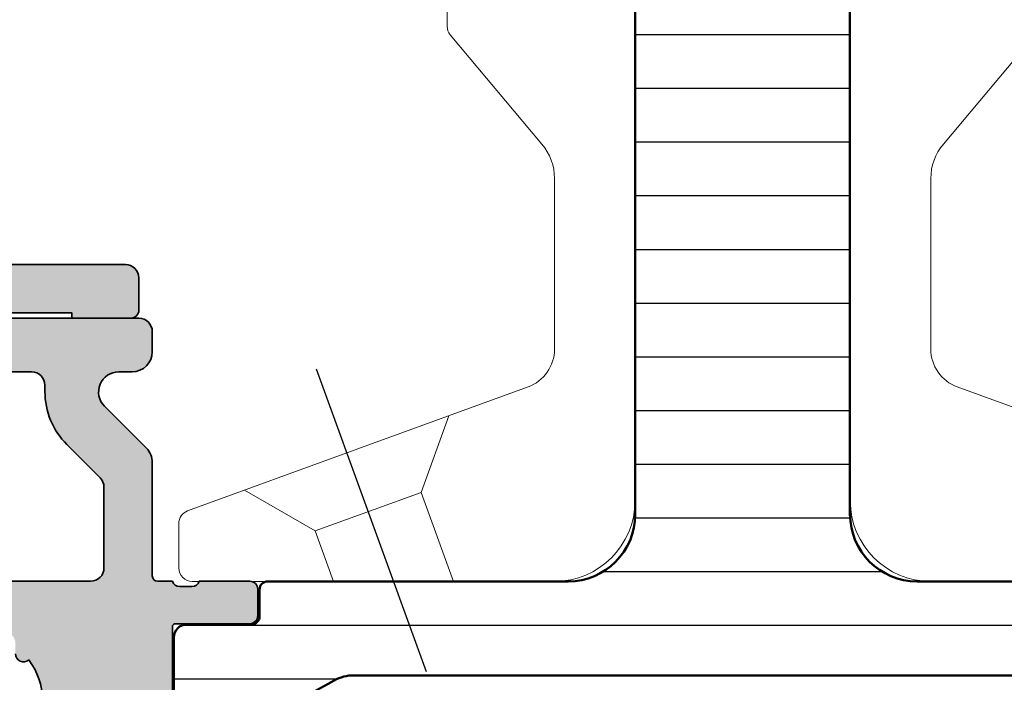
# Model space of a CAD drawing. Units: millimetres. Extents: x 9701 to 10578, y -4194 to 6296.
# Drawn here: x 9953 to 9990, y -2672 to -2647 of the extents above; entities that cross this region are included whole.
import ezdxf

# ---------------------------------------------------------------- set-up
doc = ezdxf.new("R2010")
doc.units = ezdxf.units.MM
doc.header["$PDMODE"] = 3
doc.linetypes.add('ACAD_ISO10W100', pattern=[18, 12, -3, 0, -3])
for name, color, linetype, lineweight in [('S03_AL_Kontur', 255, 'Continuous', 35), ('S04_AL_Schraffur', 253, 'Continuous', 25), ('S07_Isolation_Kontur', 91, 'Continuous', 50), ('S08_Isolation_Schraffur', 103, 'Continuous', 25), ('S13_Accessori contorno', 32, 'Continuous', 20), ('S18_Mittellinie', 10, 'ACAD_ISO10W100', 25)]:
    doc.layers.add(name, color=color, linetype=linetype, lineweight=lineweight)
doc.styles.get("Standard").update_dxf_attribs({"font": 'ARIALUNI.TTF'})
doc.dimstyles.get("Standard").update_dxf_attribs({"dimtxt": 5, "dimasz": 1, "dimexe": 0.18, "dimexo": 1, "dimgap": 0.09, "dimtad": 0, "dimdec": 0, "dimzin": 0, "dimdsep": 46, "dimtxsty": 'Standard', "dimcen": 0.09, "dimadec": 0, "dimazin": 0, "dimtfac": 1, "dimtdec": 0, "dimtofl": 0, "dimtmove": 0, "dimatfit": 3, "dimfxl": 1, "dimtfill": 1, "dimtolj": 1, "dimtzin": 0, "dimarcsym": 0})

# ---------------------------------------------------------------- blocks, each defined once
blk = doc.blocks.new('492760-PS-6226_Rev.06')
at = {"layer": 'S04_AL_Schraffur'}
h = blk.add_hatch(color=256, dxfattribs=at)
edge = h.paths.add_edge_path()
edge.add_arc((-31.49999999999636, 26.00000000000364), 0.5, 450, 540, ccw=False)
edge.add_line((-31.49999999999636, 26.50000000000364), (-19.99999999999636, 26.50000000000364))
edge.add_arc((-19.99999999999636, 26.00000000000364), 0.5, 360, 450, ccw=False)
edge.add_line((-19.49999999999636, 26.00000000000364), (-19.49999999999636, 17.20000000000437))
edge.add_arc((-18.99999999999636, 17.20000000000437), 0.5, 540, 630)
edge.add_line((-18.99999999999636, 16.70000000000437), (-3.999999999996362, 16.70000000000437))
edge.add_arc((-3.999999999996362, 19.20000000000437), 2.5, 270, 360)
edge.add_line((-1.499999999996362, 19.20000000000437), (-1.499999999996362, 40.80000000000473))
edge.add_arc((-2.499999999996362, 40.80000000000473), 1, 360, 450)
edge.add_line((-2.499999999996362, 41.80000000000473), (-4.749999999996362, 41.80000000000473))
edge.add_arc((-4.749999999996362, 42.55000000000473), 0.75, 180, 270, ccw=False)
edge.add_line((-5.499999999996362, 42.55000000000473), (-5.499999999996362, 46.0788675134645))
edge.add_arc((-4.999999999996362, 46.07886751346632), 0.5, 120.00000000006241, 180.0000000002084, ccw=False)
edge.add_line((-5.249999999996362, 46.51188021535745), (-4.924999999995634, 46.69951905284324))
edge.add_arc((-4.549999999995634, 46.05000000000473), 0.75000000000016, 360, 479.9999999999929, ccw=False)
edge.add_line((-3.799999999995634, 46.05000000000473), (-3.799999999995634, 45.05000000000473))
edge.add_arc((-3.049999999995634, 45.05000000000473), 0.75, 540, 659.999999999993)
edge.add_line((-2.674999999995634, 44.40048094716622), (-1.174999999995634, 45.26650635095029))
edge.add_arc((-1.549999999995634, 45.91602540378699), 0.7499999999985847, 300.0000000000625, 360.0000000001389)
edge.add_line((-0.7999999999956344, 45.91602540378881), (-0.7999999999956344, 52.68397459622065))
edge.add_arc((-1.549999999995634, 52.68397459622247), 0.75, 359.9999999998611, 419.9999999999376)
edge.add_line((-1.174999999995634, 53.33349364905916), (-2.674999999995634, 54.19951905284324))
edge.add_arc((-3.049999999995634, 53.55000000000473), 0.75000000000016, 420.000000000007, 540)
edge.add_line((-3.799999999995634, 53.55000000000473), (-3.799999999995634, 52.55000000000473))
edge.add_arc((-4.549999999995634, 52.55000000000473), 0.75, 240.0000000000071, 360, ccw=False)
edge.add_line((-4.924999999995634, 51.90048094716622), (-5.249999999996362, 52.08811978465201))
edge.add_arc((-4.999999999996362, 52.52113248654314), 0.4999999999990565, 179.9999999997916, 239.9999999999376, ccw=False)
edge.add_line((-5.499999999996362, 52.52113248654496), (-5.499999999996362, 56.30000000000473))
edge.add_arc((-4.999999999996362, 56.30000000000473), 0.5, 450, 540, ccw=False)
edge.add_line((-4.999999999996362, 56.80000000000473), (0.500000000003638, 56.80000000000473))
edge.add_arc((0.500000000003638, 56.30000000000473), 0.5, 360, 450, ccw=False)
edge.add_line((1.000000000003638, 56.30000000000473), (1.000000000003638, 3.637978807091713e-12))
edge.add_line((1.000000000003638, 3.637978807091713e-12), (-2.399999999994179, 3.637978807091713e-12))
edge.add_line((-2.399999999994179, 3.637978807091713e-12), (-3.499999999996362, 1.100000000004002))
edge.add_line((-3.499999999996362, 1.100000000004002), (-3.499999999996362, 1.700000000004366))
edge.add_line((-3.499999999996362, 1.700000000004366), (-1.999999999996362, 1.700000000004366))
edge.add_arc((-1.999999999996362, 2.700000000004366), 1, 270, 360)
edge.add_line((-0.999999999996362, 2.700000000004366), (-0.999999999996362, 4.000000000003638))
edge.add_arc((-1.999999999996362, 4.000000000003638), 1, 360, 450)
edge.add_line((-1.999999999996362, 5.000000000003638), (-7.999999999996362, 5.000000000003638))
edge.add_arc((-8.499999999996362, 4.475000000004002), 0.7249999999997366, 406.3971810272765, 493.6028189727235)
edge.add_line((-8.999999999996362, 5.000000000003638), (-15.99999999999636, 5.000000000003638))
edge.add_arc((-15.99999999999636, 4.000000000003638), 1, 450, 540)
edge.add_line((-16.99999999999636, 4.000000000003638), (-16.99999999999636, 2.700000000004366))
edge.add_arc((-15.99999999999636, 2.700000000004366), 1, 540, 630)
edge.add_line((-15.99999999999636, 1.700000000004366), (-13.49999999999636, 1.700000000004366))
edge.add_line((-13.49999999999636, 1.700000000004366), (-13.49999999999636, 1.200000000004366))
edge.add_arc((-14.49999999999636, 1.200000000004366), 1, 270, 360, ccw=False)
edge.add_line((-14.49999999999636, 0.2000000000043656), (-18.99999999999636, 0.2000000000043656))
edge.add_line((-18.99999999999636, 0.2000000000043656), (-18.99999999999636, 3.637978807091713e-12))
edge.add_line((-18.99999999999636, 3.637978807091713e-12), (-23.49999999999636, 3.637978807091713e-12))
edge.add_arc((-23.99999999999636, -0.5249999999959982), 0.7249999999997366, 406.3971810272765, 493.6028189727235)
edge.add_line((-24.49999999999636, 3.637978807091713e-12), (-58.50000000045475, 3.637978807091713e-12))
edge.add_arc((-59.00000000045475, -0.5249999999959982), 0.7249999999997366, 406.3971810272765, 493.6028189727235)
edge.add_line((-59.50000000045475, 3.637978807091713e-12), (-64.99999999999636, 3.637978807091713e-12))
edge.add_arc((-64.99999999999636, 0.500000000003638), 0.5, 180, 270, ccw=False)
edge.add_line((-65.49999999999636, 0.500000000003638), (-65.49999999999636, 0.7000000000043656))
edge.add_arc((-65.79999999999563, 0.7000000000043656), 0.2999999999992724, 360, 450)
edge.add_line((-65.79999999999563, 1.000000000005457), (-66.24999999999636, 1.000000000003638))
edge.add_arc((-66.51752059199134, 0.921163553462975), 0.2788950563285473, 376.419876418915, 451.1645893731334)
edge.add_line((-66.523188999985, 1.200001000004704), (-66.97678299998734, 1.200001000004704))
edge.add_arc((-66.98244365946812, 0.9211329043610021), 0.2789255417377589, 448.8371299263512, 523.5754054445912)
edge.add_line((-67.24998699998832, 1.000000000003638), (-69.1299979999967, 1.000000000003638))
edge.add_arc((-69.12999799999307, 1.30000000000291), 0.2999999999992724, 179.9999999996526, 269.9999999993052, ccw=False)
edge.add_line((-69.42999799999234, 1.300000000004729), (-69.42999799999598, 2.279974319048051))
edge.add_arc((-69.1299979999967, 2.279974319046232), 0.2999999999992724, 449.9999999993052, 539.9999999996526, ccw=False)
edge.add_line((-69.12999799999307, 2.579974319047324), (-66.36999999999534, 2.579974319047324))
edge.add_arc((-66.36999999999898, 2.699974319046305), 0.1199999999989814, 270.000000001737, 360.0000000008685)
edge.add_line((-66.24999999999636, 2.699974319048124), (-66.24999999999636, 7.000000000003638))
edge.add_arc((-66.74999999999636, 7.000000000003638), 0.5, 360, 450)
edge.add_line((-66.74999999999636, 7.500000000003638), (-67.44999999999345, 7.500000000003638))
edge.add_line((-67.44999999999345, 7.500000000003638), (-69.84282032302144, 6.118504542382652))
edge.add_arc((-69.91188021534617, 6.238119784653463), 0.1381197846487179, 173.8785150859416, 300.0000000001781, ccw=False)
edge.add_arc((-65.07772230941919, 5.719663837655389), 4.999999999997729, 505.3088846608718, 533.8785150860563, ccw=False)
edge.add_arc((-69.5999999999949, 8.850000000004002), 0.500000000000619, 325.308884660885, 394.691115339115)
edge.add_arc((-65.07772230941919, 11.98033616235807), 5.000000000001242, 186.1214849139807, 214.6911153391796, ccw=False)
edge.add_arc((-69.91188021534981, 11.46188021535636), 0.1381197846474936, 59.99999999851502, 186.1214849140584, ccw=False)
edge.add_line((-69.84282032302144, 11.58149545762717), (-67.44999999999345, 10.20000000000437))
edge.add_line((-67.44999999999345, 10.20000000000437), (-66.74999999999636, 10.20000000000437))
edge.add_arc((-66.74999999999636, 10.70000000000437), 0.5, 270, 360)
edge.add_line((-66.24999999999636, 10.70000000000437), (-66.24999999999636, 15.0000256809617))
edge.add_arc((-66.36999999999898, 15.0000256809617), 0.1200000000026193, 360, 449.999999998263)
edge.add_line((-66.36999999999534, 15.1200256809625), (-69.1299979999967, 15.1200256809625))
edge.add_arc((-69.12999799999307, 15.42002568096177), 0.2999999999992724, 180, 269.9999999993052, ccw=False)
edge.add_line((-69.42999799999234, 15.42002568096177), (-69.42999799999598, 16.40000000000509))
edge.add_arc((-69.1299979999967, 16.40000000000509), 0.2999999999992724, 450, 540, ccw=False)
edge.add_line((-69.1299979999967, 16.70000000000437), (-67.24998699998469, 16.70000000000437))
edge.add_arc((-66.98244365946084, 16.77886709564518), 0.2789255417373517, 196.424594554839, 271.1628700721621)
edge.add_line((-66.97678299998734, 16.4999990000033), (-66.523188999985, 16.49999900000512))
edge.add_arc((-66.51752059199134, 16.77883644654503), 0.2788950563242019, 268.835410626859, 343.580123581085)
edge.add_line((-66.24999999999636, 16.70000000000437), (-65.69999999999345, 16.70000000000437))
edge.add_arc((-65.69999999998981, 16.90000000000509), 0.2000000000007276, 269.9999999989578, 360)
edge.add_line((-65.49999999999272, 16.90000000000509), (-65.49999999999636, 21.12867965644546))
edge.add_arc((-64.74999999999636, 21.12867965644546), 0.75, 495.00000000009834, 540, ccw=False)
edge.add_line((-65.28033008588682, 21.65900974233409), (-63.71966991410591, 23.219669914115))
edge.add_arc((-64.24999999999636, 23.75000000000546), 0.7500000000007697, 315, 450)
edge.add_line((-64.24999999999636, 24.50000000000546), (-64.74999999999636, 24.50000000000364))
edge.add_arc((-64.74999999999636, 25.25000000000364), 0.75, 180, 270, ccw=False)
edge.add_line((-65.49999999999636, 25.25000000000364), (-65.49999999999636, 26.00000000000364))
edge.add_arc((-64.99999999999636, 26.00000000000364), 0.5, 450, 540, ccw=False)
edge.add_line((-64.99999999999636, 26.50000000000364), (-53.49999999999636, 26.50000000000364))
edge.add_arc((-53.49999999999636, 26.00000000000364), 0.5, 360, 450, ccw=False)
edge.add_line((-52.99999999999636, 26.00000000000364), (-52.99999999999636, 16.90000000000509))
edge.add_arc((-52.79999999999563, 16.90000000000509), 0.2000000000007276, 540, 630)
edge.add_line((-52.79999999999563, 16.70000000000618), (-32.19999999999345, 16.70000000000437))
edge.add_arc((-32.19999999998981, 16.90000000000509), 0.2000000000007276, 269.9999999989578, 360)
edge.add_line((-31.99999999999272, 16.90000000000509), (-31.99999999999636, 26.00000000000364))
edge = h.paths.add_edge_path(flags=16)
edge.add_arc((-55.29999999999563, 24.00000000000364), 0.5, 360, 450)
edge.add_line((-55.29999999999563, 24.50000000000364), (-60.99999999999636, 24.50000000000364))
edge.add_arc((-60.99999999999636, 24.00000000000364), 0.5, 450, 540)
edge.add_line((-61.49999999999636, 24.00000000000364), (-61.49999999999636, 23.77071067812358))
edge.add_arc((-64.29999999999563, 23.77071067812176), 2.799999999999272, 314.99999999994736, 360.00000000003723, ccw=False)
edge.add_line((-62.32010101267588, 21.79081169079836), (-63.55355339058951, 20.55735931288473))
edge.add_arc((-63.19999999999709, 20.20380592228867), 0.5000000000013706, 494.9999999997052, 539.9999999997915)
edge.add_line((-63.69999999999709, 20.20380592229048), (-63.69999999999345, 17.20000000000437))
edge.add_arc((-63.19999999999709, 17.20000000000255), 0.499999999996362, 539.9999999997915, 630.0000000004169)
edge.add_line((-63.19999999999345, 16.70000000000437), (-55.29999999999563, 16.70000000000255))
edge.add_arc((-55.29999999999563, 17.20000000000255), 0.5, 270, 360)
edge.add_line((-54.79999999999563, 17.20000000000255), (-54.79999999999563, 24.00000000000364))
edge = h.paths.add_edge_path(flags=16)
edge.add_arc((-18.49999999999636, 11.50000000000364), 0.5, 540, 630)
edge.add_line((-18.49999999999636, 11.00000000000364), (-17.49999999999636, 11.00000000000364))
edge.add_arc((-17.49999999999636, 10.50000000000364), 0.5, 360, 450, ccw=False)
edge.add_line((-16.99999999999636, 10.50000000000364), (-16.99999999999636, 7.300000000004729))
edge.add_arc((-16.49999999999636, 7.300000000004729), 0.5, 540, 630)
edge.add_line((-16.49999999999636, 6.800000000004729), (-1.999999999996362, 6.800000000004729))
edge.add_arc((-1.999999999996362, 7.300000000004729), 0.5, 270, 360)
edge.add_line((-1.499999999996362, 7.300000000004729), (-1.499999999996362, 14.40000000000509))
edge.add_arc((-1.999999999996362, 14.40000000000509), 0.5, 360, 450)
edge.add_line((-1.999999999996362, 14.90000000000509), (-18.49999999999636, 14.90000000000509))
edge.add_arc((-18.49999999999636, 14.40000000000509), 0.5, 450, 540)
edge.add_line((-18.99999999999636, 14.40000000000509), (-18.99999999999636, 11.50000000000364))
edge = h.paths.add_edge_path(flags=16)
edge.add_arc((-21.79999999999563, 17.20000000000437), 0.5, 270, 360)
edge.add_line((-21.29999999999563, 17.20000000000437), (-21.29999999999563, 24.00000000000364))
edge.add_arc((-21.79999999999563, 24.00000000000364), 0.5, 360, 450)
edge.add_line((-21.79999999999563, 24.50000000000364), (-29.69999999999345, 24.50000000000364))
edge.add_arc((-29.69999999999345, 24.00000000000364), 0.5, 450, 540)
edge.add_line((-30.19999999999345, 24.00000000000364), (-30.19999999999345, 17.20000000000437))
edge.add_arc((-29.69999999999345, 17.20000000000437), 0.5, 540, 630)
edge.add_line((-29.69999999999345, 16.70000000000437), (-21.79999999999563, 16.70000000000437))
edge = h.paths.add_edge_path(flags=16)
edge.add_line((-48.59999999999491, 14.70000000001892), (-48.59999999999491, 14.40000000000327))
edge.add_line((-48.59999999999491, 14.40000000000327), (-50.59999999999491, 14.40000000000327))
edge.add_line((-50.59999999999491, 14.40000000000327), (-50.59999999999491, 14.70000000000437))
edge.add_line((-50.59999999999491, 14.70000000000437), (-54.09999999999491, 14.70000000000437))
edge.add_arc((-54.09999999999491, 14.20000000000437), 0.5, 450, 540)
edge.add_line((-54.59999999999491, 14.20000000000437), (-54.59999999999491, 10.50000000000364))
edge.add_arc((-55.59999999999491, 10.50000000000364), 1, 270, 360, ccw=False)
edge.add_line((-55.59999999999491, 9.500000000003638), (-56.59999999999491, 9.500000000003638))
edge.add_arc((-56.59999999999491, 10.50000000000364), 1, 180, 270, ccw=False)
edge.add_line((-57.59999999999491, 10.50000000000364), (-57.59999999999491, 10.60589256539606))
edge.add_arc((-57.29999999999563, 10.60589256539424), 0.2999999999992724, 408.6827937376918, 539.9999999996526, ccw=False)
edge.add_arc((-58.99999999999272, 12.30000000000473), 2.399999999998582, 322.2661154361792, 397.7338845638208)
edge.add_arc((-57.29999999999563, 13.99410743461522), 0.2999999999992236, 180, 311.3172062623082, ccw=False)
edge.add_line((-57.59999999999491, 13.99410743461522), (-57.59999999999491, 14.36215906273537))
edge.add_arc((-58.09999999999127, 14.36215906273537), 0.499999999996362, 360, 426.421821522072)
edge.add_arc((-58.99999999999636, 12.30000000000473), 2.750000000000709, 426.421821521755, 473.578178478245)
edge.add_arc((-59.89999999999418, 14.36215906273537), 0.5000000000011102, 473.5781784786921, 540)
edge.add_line((-60.39999999999418, 14.36215906273537), (-60.39999999999418, 13.9941074346134))
edge.add_arc((-60.69999999999345, 13.99410743461522), 0.2999999999992724, 228.6827937376918, 359.99999999965263, ccw=False)
edge.add_arc((-58.99999999999636, 12.30000000000473), 2.399999999998582, 502.2661154361792, 577.7338845638208)
edge.add_arc((-60.69999999999345, 10.60589256539424), 0.2999999999992236, 360, 491.3172062623082, ccw=False)
edge.add_line((-60.39999999999418, 10.60589256539424), (-60.39999999999418, 10.50000000000364))
edge.add_arc((-61.39999999999418, 10.50000000000364), 1, 270, 360, ccw=False)
edge.add_line((-61.39999999999418, 9.500000000003638), (-63.25, 9.500000000003638))
edge.add_arc((-63.25, 9.000000000003638), 0.5, 450, 540)
edge.add_line((-63.75, 9.000000000003638), (-63.75, 2.500000000003638))
edge.add_arc((-63.25, 2.500000000003638), 0.5, 540, 630)
edge.add_line((-63.25, 2.000000000003638), (-19.49999999999636, 2.000000000005457))
edge.add_arc((-19.49999999999636, 2.500000000005457), 0.5, 270, 360)
edge.add_line((-18.99999999999636, 2.500000000005457), (-18.99999999999636, 7.400000000005093))
edge.add_arc((-19.49999999999636, 7.400000000005093), 0.5, 360, 450)
edge.add_line((-19.49999999999636, 7.900000000005093), (-25.79999999998836, 7.900000000005093))
edge.add_arc((-25.79999999998836, 8.900000000005093), 1, 180, 270, ccw=False)
edge.add_line((-26.79999999998836, 8.900000000005093), (-26.79999999998836, 9.900000000005093))
edge.add_arc((-25.79999999998836, 9.900000000005093), 1, 450, 540, ccw=False)
edge.add_line((-25.79999999998836, 10.90000000000509), (-25.69410743459957, 10.90000000000509))
edge.add_arc((-25.69410743459957, 10.600000000004), 0.3000000000010914, 318.68279373769184, 450, ccw=False)
edge.add_arc((-23.99999999998909, 12.30000000000291), 2.400000000000021, 232.2661154362057, 307.7338845638208)
edge.add_arc((-22.3058925653786, 10.600000000004), 0.2999999999980226, 90, 221.3172062620473, ccw=False)
edge.add_line((-22.3058925653786, 10.90000000000327), (-21.93784093725844, 10.90000000000509))
edge.add_arc((-21.93784093725844, 11.40000000000509), 0.5, 270, 336.4218215214989)
edge.add_arc((-23.99999999998909, 12.30000000000473), 2.750000000000709, 336.421821521755, 383.5781784782102)
edge.add_arc((-21.93784093725844, 13.20000000000437), 0.499999999999655, 383.5781784783101, 450)
edge.add_line((-21.93784093725844, 13.70000000000437), (-22.3058925653786, 13.70000000000437))
edge.add_arc((-22.3058925653786, 14.00000000000546), 0.3000000000010914, 138.6827937376918, 270, ccw=False)
edge.add_arc((-23.99999999998909, 12.30000000000473), 2.40000000000146, 412.2661154362324, 487.7338845637942)
edge.add_arc((-25.69410743459957, 14.00000000000546), 0.2999999999980226, 270, 401.31720626204725, ccw=False)
edge.add_line((-25.69410743459957, 13.70000000000618), (-25.79999999998836, 13.70000000000437))
edge.add_arc((-25.79999999998836, 14.70000000000437), 1, 180, 270, ccw=False)
edge.add_line((-26.79999999998836, 14.70000000000437), (-30.799999999992, 14.70000000000437))
edge.add_line((-30.799999999992, 14.70000000000437), (-30.79999999999563, 14.40000000000327))
edge.add_line((-30.79999999999563, 14.40000000000327), (-32.79999999999563, 14.40000000000327))
edge.add_line((-32.79999999999563, 14.40000000000327), (-32.799999999992, 14.70000000001892))
edge.add_line((-32.799999999992, 14.70000000001892), (-48.59999999999491, 14.70000000001892))
at = {"layer": 'S03_AL_Kontur'}
for p, q in [((-64.99999999999636, 26.50000000000364), (-53.49999999999636, 26.50000000000364)), ((-65.49999999999636, 25.25000000000364), (-65.49999999999636, 26.00000000000364)), ((-64.24999999999636, 24.50000000000364), (-64.74999999999636, 24.50000000000364)), ((-55.29999999999563, 24.50000000000364), (-60.99999999999636, 24.50000000000364)), ((-55.29999999999563, 24.50000000000364), (-60.99999999999636, 24.50000000000364)), ((-61.49999999999636, 24.00000000000364), (-61.49999999999636, 23.77071067812176)), ((-61.49999999999636, 24.00000000000364), (-61.49999999999636, 23.77071067812358)), ((-65.28033008588682, 21.65900974233409), (-63.71966991410591, 23.219669914115)), ((-62.32010101267224, 21.79081169080018), (-63.55355339058951, 20.55735931288291)), ((-62.32010101267224, 21.79081169080018), (-63.55355339058951, 20.55735931288473)), ((-65.49999999999636, 16.90000000000509), (-65.49999999999636, 21.12867965644546)), ((-63.69999999999709, 20.20380592229048), (-63.69999999999709, 17.20000000000255)), ((-63.69999999999345, 20.2038059222923), (-63.69999999999345, 17.20000000000437)), ((-69.1299979999967, 16.70000000000437), (-67.24998699998469, 16.70000000000437)), ((-66.24999999999636, 16.70000000000437), (-65.69999999999345, 16.70000000000437)), ((-63.19999999999709, 16.70000000000255), (-55.29999999999563, 16.70000000000255)), ((-63.19999999999345, 16.70000000000437), (-55.29999999999563, 16.70000000000437)), ((-69.42999799999598, 15.42002568096177), (-69.42999799999598, 16.40000000000509)), ((-66.97678299998734, 16.49999900000512), (-66.523188999985, 16.49999900000512)), ((-66.36999999999534, 15.12002568096068), (-69.1299979999967, 15.1200256809625)), ((-66.24999999999636, 10.70000000000437), (-66.24999999999636, 15.0000256809617))]:
    blk.add_line(p, q, dxfattribs=at)
for centre, radius, start, end in [((-64.99999999999636, 26.00000000000364), 0.5, 90, 180), ((-64.74999999999636, 25.25000000000364), 0.75, 180, 270), ((-64.24999999999636, 23.75000000000546), 0.7499999999998453, 314.9999999999263, 90), ((-60.99999999999636, 24.00000000000364), 0.5, 90, 180), ((-60.99999999999636, 24.00000000000364), 0.5, 90, 180), ((-64.29999999999563, 23.77071067812358), 2.799999999999101, 314.9999999999263, 0), ((-64.29999999999563, 23.77071067812358), 2.799999999999982, 314.9999999999263, 0), ((-64.74999999999636, 21.12867965644546), 0.7499999999998864, 135.0000000001474, 180.0000000001042), ((-63.19999999999709, 20.2038059222923), 0.4999999999984968, 135.0000000001474, 180.0000000001042), ((-63.19999999999345, 20.2038059222923), 0.4999999999999036, 134.9999999999263, 180), ((-65.69999999999345, 16.90000000000509), 0.2000000000001876, 270, 359.9999999998958), ((-63.19999999999709, 17.20000000000255), 0.5, 180, 270), ((-63.19999999999345, 17.20000000000437), 0.5, 180, 270), ((-69.1299979999967, 16.40000000000509), 0.2999999999999545, 90, 180), ((-66.98244365946448, 16.778867095647), 0.2789255417372441, 196.4245945553224, 271.1628700728503), ((-66.5175205919877, 16.77883644654685), 0.2788950563267131, 268.8354106258134, 343.5801235806077), ((-69.12999799999307, 15.42002568096177), 0.3000000000000114, 180, 270), ((-66.36999999999534, 15.0000256809617), 0.1200000000000045, 0, 90), ((-60.69999999999345, 13.99410743461522), 0.2999999999998408, 228.6827937377314, 0), ((-58.99999999999636, 12.30000000000473), 2.399999999999423, 142.2661154362186, 217.7338845637814)]:
    blk.add_arc(centre, radius, start, end, dxfattribs=at)
blk = doc.blocks.new('284843_s')
at = {"layer": 'S08_Isolation_Schraffur'}
h = blk.add_hatch(dxfattribs=at)
h.set_pattern_fill('LINIE', color=256, scale=2, angle=90)
h.set_pattern_definition([(90, (0, 0), (-2, 1.224646799147353e-16), [])])
h.paths.add_polyline_path([(38.93301270189204, -16.66891108675372, 0.1316524975873957), (39, -16.41891108675372), (39, -13.70000000000073, 0.4142135623730945), (38.5, -13.20000000000073), (36.038675134595, -13.20000000000073, 0.2679491924311211), (35.38915608175648, -13.57500000000073), (35.10048094716149, -14.07500000000073, 0.5773502691896286), (35.75, -15.20000000000073), (36.75, -15.20000000000073, -0.5773502691896281), (37.39951905283851, -16.32500000000073), (36.53349364905353, -17.82500000000073, -0.2679491924311223), (35.88397459621592, -18.20000000000073), (29.11602540378408, -18.20000000000073, -0.2679491924311224), (28.46650635094647, -17.82500000000073), (27.60048094716149, -16.32500000000073, -0.5773502691896274), (28.25, -15.20000000000073), (29.25, -15.20000000000073, 0.5773502691896272), (29.89951905283851, -14.07500000000073), (29.61084391824352, -13.57500000000073, 0.2679491924311224), (28.961324865405, -13.20000000000073), (25.5, -13.20000000000073, 0.4142135623730935), (25, -13.70000000000073), (25, -16.20000000000073, -0.4142135623730933), (24, -17.20000000000073), (2.5, -17.20000000000073, -0.414213562373095), (0, -14.70000000000073), (0, -3.5, 0.4142135623730931), (-0.3000000000001819, -3.200000000000728), (-1.300000000000182, -3.200000000000728, -0.4142135623730951), (-1.600000000000364, -2.899999999999636), (-1.600000000000364, -0.5, 0.4142135623730952), (-2.100000000000364, 0), (-5.399999999999636, 0, 0.4142135623730963), (-6.199999999999818, -0.7999999999992724), (-6.199999999999818, -1.450000000000728), (-3.688070439290641, -5.9816408853967, -0.1272160680010474), (-3.5, -6.708855315766414), (-3.5, -35.69114468423322, -0.1272160680010473), (-3.688070439290641, -36.41835911460294), (-6.199999999999818, -40.95000000000073), (-6.199999999999818, -41.60000000000036, 0.4142135623730938), (-5.399999999999636, -42.39999999999964), (-2.100000000000364, -42.39999999999964, 0.414213562373093), (-1.600000000000364, -41.89999999999964), (-1.600000000000364, -39.5, -0.4142135623730986), (-1.300000000000182, -39.20000000000073), (-0.3000000000001819, -39.20000000000073, 0.4142135623731054), (0, -38.89999999999964), (0, -27.70000000000073, -0.4142135623730951), (2.5, -25.20000000000073), (24, -25.20000000000073, -0.4142135623730937), (25, -26.20000000000073), (25, -28.70000000000073, 0.4142135623730951), (25.5, -29.20000000000073), (28.961324865405, -29.20000000000073, 0.2679491924311223), (29.61084391824352, -28.82500000000073), (29.89951905283851, -28.32500000000073, 0.5773502691896256), (29.25, -27.20000000000073), (28.25, -27.20000000000073, -0.5773502691896263), (27.60048094716149, -26.07500000000073), (28.46650635094647, -24.57500000000073, -0.267949192431122), (29.11602540378408, -24.20000000000073), (35.88397459621592, -24.20000000000073, -0.2679491924311226), (36.53349364905353, -24.57500000000073), (37.39951905283851, -26.07500000000073, -0.5773502691896272), (36.75, -27.20000000000073), (35.75, -27.20000000000073, 0.5773502691896263), (35.10048094716149, -28.32500000000073), (35.38915608175648, -28.82500000000073, 0.2679491924311237), (36.038675134595, -29.20000000000073), (38.5, -29.20000000000073, 0.4142135623730961), (39, -28.70000000000073), (39, -25.98108891324591, 0.1316524975873957), (38.93301270189204, -25.73108891324591), (36.95207259421659, -22.29999999999927, 0.76732698797896), (35.45925227118914, -22.70000000000073), (32.36602540378408, -22.70000000000073, -0.1316524975873951), (31.86602540378408, -22.56602540378481), (30.25, -21.63301270189186, -0.5773502691896256), (30.25, -20.76698729810778), (31.86602540378408, -19.83397459621483, -0.1316524975873954), (32.36602540378408, -19.70000000000073), (35.45925227118914, -19.70000000000073, 0.7673269879789603), (36.95207259421659, -20.10000000000036)])
at = {"layer": 'S07_Isolation_Kontur'}
for points in [[(24, -25.20000000000073), (2.5, -25.20000000000073, 0.414213562373095), (0, -27.70000000000073), (0, -38.89999999999964, -0.4142135623730951), (-0.3000000000001819, -39.20000000000073), (-1.300000000000182, -39.20000000000073, 0.414213562373095), (-1.600000000000364, -39.5), (-1.600000000000364, -41.89999999999964, -0.414213562373095), (-2.100000000000364, -42.39999999999964), (-5.399999999999636, -42.39999999999964, -0.414213562373095), (-6.199999999999818, -41.60000000000036), (-6.199999999999818, -40.95000000000073), (-3.688070439290641, -36.41835911460294, 0.1272160680010465), (-3.5, -35.69114468423322), (-3.5, -6.708855315766414, 0.1272160680010471)], [(0, -3.5), (0, -14.70000000000073, 0.414213562373095), (2.5, -17.20000000000073), (24, -17.20000000000073, 0.4142135623730937)]]:
    blk.add_lwpolyline(points, format="xyb", dxfattribs=at)
blk = doc.blocks.new('492880')
at = {"rotation": 90}
blk.add_blockref('492760-PS-6226_Rev.06', (-9.094947017729282e-13, 4), dxfattribs=at)
at = {"extrusion": (-5.046834032014948e-33, 6.505136251379936e-18, -1), "xscale": -1, "rotation": 180}
blk.add_blockref('284843_s', (16.69499999999971, -104.7000000000025), dxfattribs=at)
blk = doc.blocks.new('265057')
at = {"layer": 'S13_Accessori contorno'}
for p, q in [((22.42776918832777, 10.06751115873698), (25.28409046185675, 9.027895235671082)), ((25.28409046185681, 9.027895235671082), (28.59996030539634, 10.2347731594204)), ((26.72057506382458, 5.08118622837037), (25.28409046185675, 9.027895235671082)), ((26.72057506382458, 5.081186228370285), (28.59996030539634, 5.765226515021595)), ((25.20075825865473, 2.448786303619187), (26.72057506382458, 5.08118622837037))]:
    blk.add_line(p, q, dxfattribs=at)
blk.add_lwpolyline([(8.239368993106268, 10.11697761565657, -0.1763269807084602), (7.917975188263256, 9.999999837215825), (1.471648141883236, 9.99999983721591, -0.2679491924311263), (1.038635439990969, 10.2499998372158), (0.1004412525578005, 11.87499983721582, -0.5773502691896258), (0.7499603053962005, 12.99999983721574), (4.099960305396223, 12.99999983721594, 0.4142135623730451), (4.599960305396223, 13.49999983721594), (4.599960305396337, 14.19289305603303, -0.1989123673796517), (4.746406914803003, 14.54644644662622), (7.053513695989466, 16.85355322781285, -0.1989123673796284), (7.407067086582799, 16.9999998372196), (25.59996030539651, 16.99999983722179, -0.4142135623731008), (28.59996030539634, 13.99999983722174), (28.59996030539639, 0.4999998372216794, -0.4142135623729452), (28.09996030539656, -1.627780932267342e-07), (26.44214741160266, -1.627789174563077e-07, -0.3152987888791162), (25.97230110120944, 0.3289897655583047), (21.35568798663513, 13.01303005220919, 0.3152987888789791), (19.94614905545626, 13.99999983722068), (13.59491514431278, 13.99999983722077, 0.1763269807084084), (12.30933992493993, 13.53208872345891)], format="xyb", close=True, dxfattribs=at)
at = {"layer": 'S18_Mittellinie'}
blk.add_line((20.67594072081357, 5.115892572690484), (32.29644047209143, 9.345408589453513), dxfattribs=at)
blk = doc.blocks.new('138630')
at = {"layer": 'S04_AL_Schraffur'}
h = blk.add_hatch(color=256, dxfattribs=at)
h.dxf.hatch_style = 1
edge = h.paths.add_edge_path()
edge.add_line((-5.499999936979293, -15.89804890744563), (-7.499999936982931, -15.89804890744927))
edge.add_line((-7.499999936982931, -15.89804890744927), (-7.499999936982931, -19.28383534507884))
edge.add_arc((-8.499999936982931, -19.2838353450752), 1, -44.99999999964422, 0, ccw=False)
edge.add_line((-7.792893155794445, -19.99094212626005), (-14.35355332757536, -26.55160229806279))
edge.add_arc((-14.70710671816414, -26.19804890747037), 0.4999999999962257, 269.9999999995831, 314.9999999997052, ccw=False)
edge.add_line((-14.70710671816778, -26.69804890746673), (-21.99999993698293, -26.69804890746673))
edge.add_arc((-21.99999993698657, -27.19804890746309), 0.499999999996362, 89.99999999958312, 180.0000000008338)
edge.add_line((-22.49999993698293, -27.19804890747037), (-22.49999993697929, -28.39804890746746))
edge.add_arc((-22.19999993697638, -28.39804890746746), 0.3000000000029104, 180, 269.9999999993052)
edge.add_line((-22.19999993698002, -28.69804890747037), (-19.99999993698293, -28.69804890747037))
edge.add_line((-19.99999993698293, -28.69804890747037), (-19.99999993698293, -28.49804890746964))
edge.add_line((-19.99999993698293, -28.49804890746964), (-10.74999987393312, -28.49804890746964))
edge.add_arc((-10.74999987394403, -28.99804890748055), 0.5000000000109139, 1.2506120583566371e-09, 89.99999999874939, ccw=False)
edge.add_line((-10.24999987393312, -28.99804890746964), (-10.24999987393676, -37.74804890746964))
edge.add_arc((-9.49999987393312, -37.74804890746236), 0.750000000003638, 180, 269.9999999991662)
edge.add_line((-9.499999873936758, -38.498048907466), (-6.999999873936758, -38.49804890746964))
edge.add_arc((-6.999999873936758, -37.748048907466), 0.750000000003638, 270, 359.9999999997221)
edge.add_line((-6.24999987393312, -37.74804890746964), (-6.24999987393312, -36.79804890747255))
edge.add_arc((-6.549999873936031, -36.79804890747255), 0.3000000000029104, 0, 90)
edge.add_line((-6.549999873936031, -36.49804890746964), (-7.749999873936758, -36.49804890746964))
edge.add_arc((-7.749999873936758, -35.998048907466), 0.500000000003638, 180.0000000004168, 270, ccw=False)
edge.add_line((-8.249999873940396, -35.99804890746964), (-8.249999873936758, -23.69068953152964))
edge.add_arc((-7.249999873936758, -23.69068953152964), 1, 134.9999999998526, 180, ccw=False)
edge.add_line((-7.957106655121606, -22.98358275034116), (-5.792893155794445, -20.81936925100672))
edge.add_arc((-6.499999937001121, -20.1122624698146), 1.000000000018176, 315.0000000005895, 359.9999999995831)
edge.add_line((-5.499999936982931, -20.11226246982187), (-5.499999936979293, -15.89804890744563))
edge = h.paths.add_edge_path()
edge.add_line((7.500002249162208, -15.89804890744927), (5.500002249169484, -15.89804890744927))
edge.add_line((5.500002249169484, -15.89804890744927), (5.500002249169484, -20.11226246982187))
edge.add_arc((6.500002249187673, -20.1122624698146), 1.00000000001819, 180, 224.9999999989936)
edge.add_line((5.792895467980998, -20.81936925100672), (7.957108967308159, -22.98358275034479))
edge.add_arc((7.250002186159691, -23.69068953151145), 0.9999999999590098, -8.33779267850332e-10, 45.00000000073692, ccw=False)
edge.add_line((8.250002186119673, -23.690689531526), (8.25000218612331, -35.99804890747328))
edge.add_arc((7.750002186134225, -35.99804890748419), 0.4999999999890861, -90.00000000291823, 0, ccw=False)
edge.add_line((7.750002186119673, -36.49804890747328), (6.550002186122583, -36.49804890746964))
edge.add_arc((6.550002186122583, -36.79804890747255), 0.3000000000029104, 90, 179.9999999993052)
edge.add_line((6.250002186119673, -36.79804890746891), (6.250002186119673, -37.74804890746964))
edge.add_arc((7.000002186116035, -37.748048907466), 0.749999999996362, 180, 270)
edge.add_line((7.000002186119673, -38.49804890746236), (9.50000218612331, -38.49804890746964))
edge.add_arc((9.500002186112397, -37.74804890745872), 0.7500000000109139, 270.0000000008338, 359.9999999991662)
edge.add_line((10.25000218612331, -37.74804890746964), (10.25000218611967, -28.99804890746964))
edge.add_arc((10.75000218612331, -28.99804890747691), 0.500000000003638, 90.00000000125073, 180, ccw=False)
edge.add_line((10.75000218611967, -28.49804890747328), (20.00000224916585, -28.49804890746964))
edge.add_line((20.00000224916585, -28.49804890746964), (20.00000224916585, -28.69804890747037))
edge.add_line((20.00000224916585, -28.69804890747037), (22.20000224916657, -28.69804890746673))
edge.add_arc((22.2000022491593, -28.39804890746382), 0.3000000000029104, 270.0000000013895, 359.9999999993051)
edge.add_line((22.50000224916221, -28.39804890746746), (22.50000224916585, -27.198048907474))
edge.add_arc((22.00000224915493, -27.19804890748492), 0.5000000000109139, 0, 89.99999999749872)
edge.add_line((22.00000224916585, -26.698048907474), (14.70710903035433, -26.69804890747037))
edge.add_arc((14.70710903036161, -26.19804890744854), 0.5000000000218279, 225.0000000008843, 269.9999999991662, ccw=False)
edge.add_line((14.35355563975827, -26.55160229806279), (7.792895467980998, -19.99094212626369))
edge.add_arc((8.500002249205863, -19.28383534504974), 1.000000000046473, 180.0000000016676, 224.9999999995578, ccw=False)
edge.add_line((7.50000224915857, -19.28383534507884), (7.500002249162208, -15.89804890744927))
edge = h.paths.add_edge_path()
edge.add_line((5.500002249162208, -9.898048907452903), (7.500002249165846, -9.898048907452903))
edge.add_line((7.500002249165846, -9.898048907452903), (7.500002249165846, -2.282336273921828))
edge.add_arc((8.50000224919495, -2.282336273940018), 1.000000000029104, 115.0000000019727, 180, ccw=False)
edge.add_line((8.07738398742731, -1.376028486884024), (10.50310754819657, -0.2448950139296358))
edge.add_arc((10.71441667908221, -0.6980489074776415), 0.5000000000333611, 90.00000000166762, 115.00000000015041, ccw=False)
edge.add_line((10.71441667906765, -0.1980489074448997), (21.40000115609291, -0.1980489074485376))
edge.add_arc((21.400001156082, -1.198048907459452), 1.000000000010914, 6.252776074688882e-10, 89.99999999937472, ccw=False)
edge.add_line((22.40000115609291, -1.198048907448538), (22.40000115609291, -6.49804890744781))
edge.add_arc((22.90000115609655, -6.498048907440534), 0.500000000003638, 180, 269.9999999987493)
edge.add_line((22.90000115609291, -6.998048907444172), (26.00000115609146, -6.99804890744781))
edge.add_arc((26.00000115609146, -6.498048907444172), 0.500000000003638, 270, 359.9999999995831)
edge.add_line((26.5000011560951, -6.49804890744781), (26.50000115609146, -4.99804890744781))
edge.add_arc((26.00000115608782, -4.998048907455086), 0.500000000003638, 0, 89.99999999874936)
edge.add_line((26.00000115609146, -4.498048907451448), (25.30000115609437, -4.49804890744781))
edge.add_line((25.30000115609437, -4.49804890744781), (25.30000115609437, -5.698048907448538))
edge.add_line((25.30000115609437, -5.698048907448538), (24.00000115609146, -5.698048907448538))
edge.add_line((24.00000115609146, -5.698048907448538), (24.00000115609146, -0.09804890744999284))
edge.add_line((24.00000115609146, -0.09804890744999284), (25.30000115609437, -0.09804890744999284))
edge.add_line((25.30000115609437, -0.09804890744999284), (25.30000115609437, -1.298048907447082))
edge.add_line((25.30000115609437, -1.298048907447082), (26.00000115609146, -1.298048907447082))
edge.add_arc((26.00000115608782, -0.7980489074434445), 0.500000000003638, 270.0000000004169, 359.9999999995831)
edge.add_line((26.50000115609146, -0.7980489074470825), (26.50000115609146, 1.101951092550735))
edge.add_arc((26.00000115608782, 1.101951092550735), 0.500000000003638, 0, 89.99999999958312)
edge.add_line((26.00000115609146, 1.601951092554373), (11.31299226820556, 1.601951092554373))
edge.add_arc((11.31299226822375, -3.398048907511111), 5.000000000065484, 90.00000000020843, 114.99999999988)
edge.add_line((9.199900959501974, 1.133490027736116), (1.056546810443251, -2.663818375036499))
edge.add_arc((1.156087819254026e-06, -0.3980489073946956), 2.500000000047033, 245.0000000005959, 294.9999999995905, ccw=False)
edge.add_line((-1.056544498260337, -2.663818375040137), (-9.199898647315422, 1.133490027736116))
edge.add_arc((-11.31298995604448, -3.398048907543853), 5.000000000098457, 65.00000000020297, 89.99999999974987)
edge.add_line((-11.31298995602265, 1.601951092554373), (-25.99999884390854, 1.601951092554373))
edge.add_arc((-25.9999988439049, 1.101951092550735), 0.500000000003638, 90.00000000041689, 179.9999999995831)
edge.add_line((-26.49999884390854, 1.101951092554373), (-26.4999988439049, -0.7980489074470825))
edge.add_arc((-25.99999884390127, -0.7980489074470825), 0.500000000003638, 180, 269.9999999995831)
edge.add_line((-25.9999988439049, -1.29804890745072), (-25.29999884391145, -1.298048907447082))
edge.add_line((-25.29999884391145, -1.298048907447082), (-25.29999884391145, -0.09804890744999284))
edge.add_line((-25.29999884391145, -0.09804890744999284), (-23.99999884390854, -0.09804890744999284))
edge.add_line((-23.99999884390854, -0.09804890744999284), (-23.99999884390854, -5.698048907448538))
edge.add_line((-23.99999884390854, -5.698048907448538), (-25.29999884391145, -5.698048907448538))
edge.add_line((-25.29999884391145, -5.698048907448538), (-25.29999884391145, -4.49804890744781))
edge.add_line((-25.29999884391145, -4.49804890744781), (-25.99999884390854, -4.49804890744781))
edge.add_arc((-25.99999884390854, -4.998048907451448), 0.500000000003638, 90, 179.9999999995831)
edge.add_line((-26.49999884391218, -4.99804890744781), (-26.49999884390854, -6.49804890744781))
edge.add_arc((-25.9999988439049, -6.498048907440534), 0.500000000003638, 180, 269.9999999987493)
edge.add_line((-25.99999884390854, -6.998048907444172), (-22.89999884391, -6.99804890744781))
edge.add_arc((-22.89999884391, -6.498048907444172), 0.500000000003638, 270, 359.9999999995831)
edge.add_line((-22.39999884390636, -6.49804890744781), (-22.39999884391, -1.198048907459452))
edge.add_arc((-21.39999884389181, -1.198048907470366), 1.00000000001819, 90.00000000166762, 180, ccw=False)
edge.add_line((-21.39999884391, -0.1980489074521756), (-10.71441436688474, -0.1980489074485376))
edge.add_arc((-10.71441436689202, -0.6980489074485376), 0.5, 64.99999999901962, 89.99999999916622, ccw=False)
edge.add_line((-10.50310523601365, -0.2448950139332737), (-8.077381675240758, -1.376028486887662))
edge.add_arc((-8.499999936979293, -2.282336273925466), 1.000000000000131, 2.0838797354372218e-10, 65.00000000014029, ccw=False)
edge.add_line((-7.499999936979293, -2.282336273921828), (-7.499999936979293, -9.898048907445627))
edge.add_line((-7.499999936979293, -9.898048907445627), (-5.499999936975655, -9.898048907445627))
edge.add_line((-5.499999936975655, -9.898048907445627), (-5.499999936979293, -3.362724117981998))
edge.add_arc((-4.999999936986569, -3.362724117974722), 0.499999999992724, 64.99999999821131, 180, ccw=False)
edge.add_line((-4.788690806111845, -2.909570224466734), (-1.81725736939552, -4.29517239170309))
edge.add_arc((1.15609509521164e-06, -0.3980489074529032), 4.299999999995657, 244.9999999998906, 295.0000000000011)
edge.add_line((1.817259681578435, -4.295172391706728), (4.788693118294759, -2.909570224463096))
edge.add_arc((5.000002249165846, -3.36272411797836), 0.4999999999975371, -8.33779267850332e-10, 115.0000000002247, ccw=False)
edge.add_line((5.500002249162208, -3.362724117985636), (5.500002249162208, -9.898048907452903))
at = {"layer": 'S03_AL_Kontur'}
blk.add_lwpolyline([(10.75000218611967, -28.49804890746964), (20.00000224916585, -28.49804890746964), (20.00000224916585, -28.69804890747037), (22.20000224916657, -28.69804890747037, 0.4142135623730968), (22.50000224916585, -28.39804890746746), (22.50000224916585, -27.19804890747037, 0.4142135623731003), (22.00000224916585, -26.69804890747037), (14.70710903035433, -26.69804890747037, -0.1989123673800272)], format="xyb", dxfattribs=at)
blk = doc.blocks.new('*D1013')
at = {"color": 0, "lineweight": -2, "transparency": 16777216}
for p, q in [((9852.288407002885, -2622.250988046066), (9852.288407002885, -2718.63845214352)), ((10107.28840701019, -2622.250988046064), (10107.28840701019, -2718.63845214352)), ((9853.288407002885, -2718.45845214352), (9962.471258302581, -2718.45845214352)), ((10106.28840701019, -2718.45845214352), (9997.105555710494, -2718.45845214352))]:
    blk.add_line(p, q, dxfattribs=at)
at = {"color": 0, "transparency": 16777216}
for points in [[(9853.288407002885, -2718.291785476853), (9853.288407002885, -2718.625118810186), (9852.288407002885, -2718.45845214352)], [(10106.28840701019, -2718.291785476853), (10106.28840701019, -2718.625118810186), (10107.28840701019, -2718.45845214352)]]:
    blk.add_solid(points, dxfattribs=at)
at = {"layer": 'Defpoints', "color": 0, "transparency": 16777216}
for p in [(9852.288407002885, -2621.250988046066), (10107.28840701019, -2621.250988046064), (10107.28840701019, -2718.45845214352)]:
    blk.add_point(p, dxfattribs=at)
at = {"color": 0, "transparency": 16777216, "insert": (9979.788407006537, -2718.45845214352), "char_height": 5, "attachment_point": 5, "bg_fill": 3, "box_fill_scale": 1.1, "bg_fill_color": 256, "bg_fill_true_color": 13158600, "bg_fill_transparency": 0}
blk.add_mtext('\\A1;255 [10{\\H1.000000x;\\S1/32;}"]', dxfattribs=at)

msp = doc.modelspace()

# ---------------------------------------------------------------- block references
at = {"xscale": -1, "rotation": 90}
for name, p in [('492880', (9896.288407002892, -2685.050988046069)), ('265057', (10000.79962484011, -2639.756027740672))]:
    msp.add_blockref(name, p, dxfattribs=at)
msp.add_blockref('138630', (9934.78840584683, -2629.852939138598))
at = {"rotation": 270}
msp.add_blockref('265057', (9958.777189165692, -2639.756027740672), dxfattribs=at)

# ---------------------------------------------------------------- next in the draw order: dimensions: what is measured, and where the dimension line sits
dim = msp.add_linear_dim(base=(10107.28840701019, -2718.45845214352), p1=(9852.288407002885, -2621.250988046066), p2=(10107.28840701019, -2621.250988046064), dimstyle='Standard')
dim.commit()
dim.dimension.update_dxf_attribs({"geometry": '*D1013', "text_midpoint": (9979.788407006537, -2718.45845214352)})

doc.saveas('drawing.dxf')
